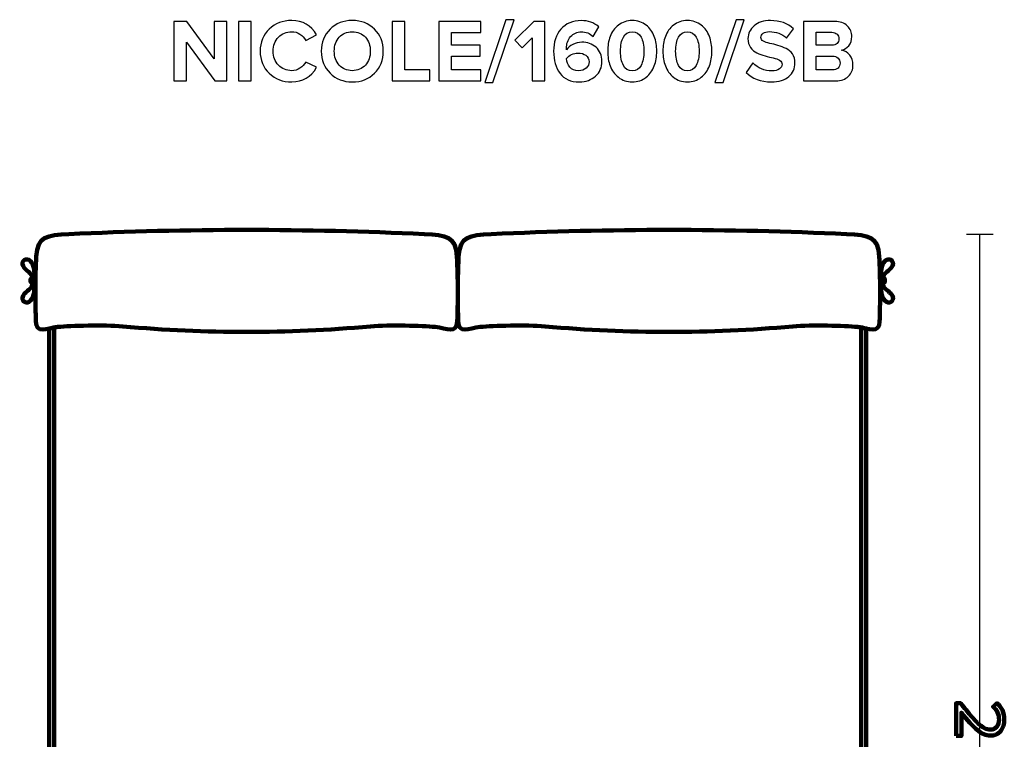
# Model space of a CAD drawing. Units: millimetres. Extents: x -3761 to 3755, y -4621 to 4621.
# Drawn here: x -3761 to -1808, y -3264 to -1837 of the extents above; entities that cross this region are included whole.
import ezdxf

# ---------------------------------------------------------------- set-up
doc = ezdxf.new("R2010")
doc.units = ezdxf.units.MM
doc.header["$MEASUREMENT"] = 0
doc.layers.add('layer 1', color=7, linetype='Continuous')

msp = doc.modelspace()

# ---------------------------------------------------------------- linework, layer by layer
at = {"layer": 'layer 1'}
for points, knots in [([(-3349.6766, -1958.1203), (-3349.6766, -1958.1203), (-3373.8418, -1958.1203), (-3373.8418, -1958.1203), (-3373.8418, -1958.1203), (-3429.9335, -1881.3911), (-3429.9335, -1881.3911), (-3429.9335, -1881.3911), (-3429.9335, -1958.1203), (-3429.9335, -1958.1203), (-3429.9335, -1958.1203), (-3454.9807, -1958.1203), (-3454.9807, -1958.1203), (-3454.9807, -1958.1203), (-3454.9807, -1840.4689), (-3454.9807, -1840.4689), (-3454.9807, -1840.4689), (-3429.228, -1840.4689), (-3429.228, -1840.4689), (-3429.228, -1840.4689), (-3374.7238, -1914.3759), (-3374.7238, -1914.3759), (-3374.7238, -1914.3759), (-3374.7238, -1840.4689), (-3374.7238, -1840.4689), (-3374.7238, -1840.4689), (-3349.6766, -1840.4689), (-3349.6766, -1840.4689), (-3349.6766, -1840.4689), (-3349.6766, -1958.1203), (-3349.6766, -1958.1203)], [0, 0, 0, 0, 0.1, 0.1, 0.1, 0.2, 0.2, 0.2, 0.3, 0.3, 0.3, 0.4, 0.4, 0.4, 0.5, 0.5, 0.5, 0.6, 0.6, 0.6, 0.7, 0.7, 0.7, 0.8, 0.8, 0.8, 0.9, 0.9, 0.9, 1, 1, 1, 1]), ([(-3301.346, -1958.1203), (-3301.346, -1958.1203), (-3326.3932, -1958.1203), (-3326.3932, -1958.1203), (-3326.3932, -1958.1203), (-3326.3932, -1840.4689), (-3326.3932, -1840.4689), (-3326.3932, -1840.4689), (-3301.346, -1840.4689), (-3301.346, -1840.4689), (-3301.346, -1840.4689), (-3301.346, -1958.1203), (-3301.346, -1958.1203)], [0, 0, 0, 0, 0.25, 0.25, 0.25, 0.5, 0.5, 0.5, 0.75, 0.75, 0.75, 1, 1, 1, 1]), ([(-3221.089, -1960.237), (-3238.9631, -1960.237), (-3253.868, -1954.5631), (-3265.8036, -1943.2154), (-3277.7393, -1931.8678), (-3283.7071, -1917.2569), (-3283.7071, -1899.3828), (-3283.7071, -1881.5087), (-3277.7393, -1866.8978), (-3265.8036, -1855.5502), (-3253.868, -1844.2025), (-3238.9631, -1838.5286), (-3221.089, -1838.5286), (-3199.0992, -1838.5286), (-3182.695, -1848.1124), (-3171.8765, -1867.28), (-3171.8765, -1867.28), (-3193.396, -1877.8634), (-3193.396, -1877.8634), (-3195.983, -1872.9245), (-3199.7754, -1868.8381), (-3204.773, -1865.6043), (-3209.7707, -1862.3705), (-3215.2094, -1860.7536), (-3221.089, -1860.7536), (-3231.7899, -1860.7536), (-3240.6094, -1864.399), (-3247.5474, -1871.6897), (-3254.4853, -1878.9805), (-3257.9543, -1888.2115), (-3257.9543, -1899.3828), (-3257.9543, -1910.5541), (-3254.4853, -1919.7851), (-3247.5474, -1927.0759), (-3240.6094, -1934.3666), (-3231.7899, -1938.012), (-3221.089, -1938.012), (-3215.2094, -1938.012), (-3209.7707, -1936.4245), (-3204.773, -1933.2495), (-3199.7754, -1930.0745), (-3195.983, -1925.9587), (-3193.396, -1920.9022), (-3193.396, -1920.9022), (-3171.8765, -1931.3092), (-3171.8765, -1931.3092), (-3183.0478, -1950.5944), (-3199.452, -1960.237), (-3221.089, -1960.237)], [0, 0, 0, 0, 0.0625, 0.0625, 0.0625, 0.125, 0.125, 0.125, 0.1875, 0.1875, 0.1875, 0.25, 0.25, 0.25, 0.3125, 0.3125, 0.3125, 0.375, 0.375, 0.375, 0.4375, 0.4375, 0.4375, 0.5, 0.5, 0.5, 0.5625, 0.5625, 0.5625, 0.625, 0.625, 0.625, 0.6875, 0.6875, 0.6875, 0.75, 0.75, 0.75, 0.8125, 0.8125, 0.8125, 0.875, 0.875, 0.875, 0.9375, 0.9375, 0.9375, 1, 1, 1, 1]), ([(-3101.1445, -1960.237), (-3118.901, -1960.237), (-3133.5707, -1954.5043), (-3145.1536, -1943.039), (-3156.7364, -1931.5738), (-3162.5279, -1917.0217), (-3162.5279, -1899.3828), (-3162.5279, -1881.7439), (-3156.7364, -1867.1918), (-3145.1536, -1855.7265), (-3133.5707, -1844.2613), (-3118.901, -1838.5286), (-3101.1445, -1838.5286), (-3083.2705, -1838.5286), (-3068.542, -1844.2319), (-3056.9591, -1855.6384), (-3045.3763, -1867.0448), (-3039.5848, -1881.6263), (-3039.5848, -1899.3828), (-3039.5848, -1917.1393), (-3045.3763, -1931.7208), (-3056.9591, -1943.1272), (-3068.542, -1954.5337), (-3083.2705, -1960.237), (-3101.1445, -1960.237)], [0, 0, 0, 0, 0.125, 0.125, 0.125, 0.25, 0.25, 0.25, 0.375, 0.375, 0.375, 0.5, 0.5, 0.5, 0.625, 0.625, 0.625, 0.75, 0.75, 0.75, 0.875, 0.875, 0.875, 1, 1, 1, 1]), ([(-2947.157, -1958.1203), (-2947.157, -1958.1203), (-3021.9459, -1958.1203), (-3021.9459, -1958.1203), (-3021.9459, -1958.1203), (-3021.9459, -1840.4689), (-3021.9459, -1840.4689), (-3021.9459, -1840.4689), (-2996.8987, -1840.4689), (-2996.8987, -1840.4689), (-2996.8987, -1840.4689), (-2996.8987, -1936.0717), (-2996.8987, -1936.0717), (-2996.8987, -1936.0717), (-2947.157, -1936.0717), (-2947.157, -1936.0717), (-2947.157, -1936.0717), (-2947.157, -1958.1203), (-2947.157, -1958.1203)], [0, 0, 0, 0, 0.166666667, 0.166666667, 0.166666667, 0.333333333, 0.333333333, 0.333333333, 0.5, 0.5, 0.5, 0.666666667, 0.666666667, 0.666666667, 0.833333333, 0.833333333, 0.833333333, 1, 1, 1, 1]), ([(-2846.439, -1958.1203), (-2846.439, -1958.1203), (-2929.6945, -1958.1203), (-2929.6945, -1958.1203), (-2929.6945, -1958.1203), (-2929.6945, -1840.4689), (-2929.6945, -1840.4689), (-2929.6945, -1840.4689), (-2846.439, -1840.4689), (-2846.439, -1840.4689), (-2846.439, -1840.4689), (-2846.439, -1862.5175), (-2846.439, -1862.5175), (-2846.439, -1862.5175), (-2904.6473, -1862.5175), (-2904.6473, -1862.5175), (-2904.6473, -1862.5175), (-2904.6473, -1887.3884), (-2904.6473, -1887.3884), (-2904.6473, -1887.3884), (-2847.6737, -1887.3884), (-2847.6737, -1887.3884), (-2847.6737, -1887.3884), (-2847.6737, -1909.437), (-2847.6737, -1909.437), (-2847.6737, -1909.437), (-2904.6473, -1909.437), (-2904.6473, -1909.437), (-2904.6473, -1909.437), (-2904.6473, -1936.0717), (-2904.6473, -1936.0717), (-2904.6473, -1936.0717), (-2846.439, -1936.0717), (-2846.439, -1936.0717), (-2846.439, -1936.0717), (-2846.439, -1958.1203), (-2846.439, -1958.1203)], [0, 0, 0, 0, 0.083333333, 0.083333333, 0.083333333, 0.166666667, 0.166666667, 0.166666667, 0.25, 0.25, 0.25, 0.333333333, 0.333333333, 0.333333333, 0.416666667, 0.416666667, 0.416666667, 0.5, 0.5, 0.5, 0.583333333, 0.583333333, 0.583333333, 0.666666667, 0.666666667, 0.666666667, 0.75, 0.75, 0.75, 0.833333333, 0.833333333, 0.833333333, 0.916666667, 0.916666667, 0.916666667, 1, 1, 1, 1]), ([(-2822.2737, -1961.6481), (-2822.2737, -1961.6481), (-2838.5015, -1961.6481), (-2838.5015, -1961.6481), (-2838.5015, -1961.6481), (-2796.6973, -1836.9411), (-2796.6973, -1836.9411), (-2796.6973, -1836.9411), (-2780.4696, -1836.9411), (-2780.4696, -1836.9411), (-2780.4696, -1836.9411), (-2822.2737, -1961.6481), (-2822.2737, -1961.6481)], [0, 0, 0, 0, 0.25, 0.25, 0.25, 0.5, 0.5, 0.5, 0.75, 0.75, 0.75, 1, 1, 1, 1]), ([(-2719.6154, -1958.1203), (-2719.6154, -1958.1203), (-2744.6627, -1958.1203), (-2744.6627, -1958.1203), (-2744.6627, -1958.1203), (-2744.6627, -1872.7481), (-2744.6627, -1872.7481), (-2744.6627, -1872.7481), (-2764.2418, -1892.68), (-2764.2418, -1892.68), (-2764.2418, -1892.68), (-2778.5293, -1877.687), (-2778.5293, -1877.687), (-2778.5293, -1877.687), (-2741.4877, -1840.4689), (-2741.4877, -1840.4689), (-2741.4877, -1840.4689), (-2719.6154, -1840.4689), (-2719.6154, -1840.4689), (-2719.6154, -1840.4689), (-2719.6154, -1958.1203), (-2719.6154, -1958.1203)], [0, 0, 0, 0, 0.142857143, 0.142857143, 0.142857143, 0.285714286, 0.285714286, 0.285714286, 0.428571429, 0.428571429, 0.428571429, 0.571428571, 0.571428571, 0.571428571, 0.714285714, 0.714285714, 0.714285714, 0.857142857, 0.857142857, 0.857142857, 1, 1, 1, 1]), ([(-2651.1766, -1960.237), (-2668.1099, -1960.237), (-2680.8099, -1954.5925), (-2689.2766, -1943.3036), (-2697.7432, -1932.0147), (-2701.9766, -1917.4333), (-2701.9766, -1899.5592), (-2701.9766, -1881.3323), (-2697.0965, -1866.6333), (-2687.3363, -1855.462), (-2677.5761, -1844.2907), (-2664.1706, -1838.705), (-2647.1196, -1838.705), (-2633.4789, -1838.705), (-2621.896, -1842.762), (-2612.371, -1850.8759), (-2612.371, -1850.8759), (-2623.6599, -1870.1022), (-2623.6599, -1870.1022), (-2630.1275, -1863.9874), (-2637.9474, -1860.93), (-2647.1196, -1860.93), (-2655.7039, -1860.93), (-2662.7594, -1864.1344), (-2668.2863, -1870.5432), (-2673.8132, -1876.952), (-2676.5766, -1884.8601), (-2676.5766, -1894.2675), (-2676.5766, -1895.3259), (-2676.5178, -1896.149), (-2676.4002, -1896.737), (-2673.4604, -1892.5036), (-2669.227, -1888.9171), (-2663.7002, -1885.9772), (-2658.1733, -1883.0374), (-2652.3525, -1881.5675), (-2646.2377, -1881.5675), (-2635.0664, -1881.5675), (-2625.6002, -1884.9483), (-2617.8391, -1891.7099), (-2610.078, -1898.4715), (-2606.1974, -1907.8495), (-2606.1974, -1919.8439), (-2606.1974, -1931.4856), (-2610.3719, -1941.1282), (-2618.721, -1948.7717), (-2627.0701, -1956.4152), (-2637.8886, -1960.237), (-2651.1766, -1960.237)], [0, 0, 0, 0, 0.0625, 0.0625, 0.0625, 0.125, 0.125, 0.125, 0.1875, 0.1875, 0.1875, 0.25, 0.25, 0.25, 0.3125, 0.3125, 0.3125, 0.375, 0.375, 0.375, 0.4375, 0.4375, 0.4375, 0.5, 0.5, 0.5, 0.5625, 0.5625, 0.5625, 0.625, 0.625, 0.625, 0.6875, 0.6875, 0.6875, 0.75, 0.75, 0.75, 0.8125, 0.8125, 0.8125, 0.875, 0.875, 0.875, 0.9375, 0.9375, 0.9375, 1, 1, 1, 1]), ([(-2518.7086, -1951.1529), (-2526.2345, -1957.209), (-2535.3479, -1960.237), (-2546.0488, -1960.237), (-2556.7498, -1960.237), (-2565.8926, -1957.209), (-2573.4773, -1951.1529), (-2581.062, -1945.0969), (-2586.5007, -1937.6004), (-2589.7933, -1928.6634), (-2593.0859, -1919.7263), (-2594.7322, -1909.9661), (-2594.7322, -1899.3828), (-2594.7322, -1888.7995), (-2593.0859, -1879.0393), (-2589.7933, -1870.1022), (-2586.5007, -1861.1652), (-2581.062, -1853.6981), (-2573.4773, -1847.7009), (-2565.8926, -1841.7036), (-2556.7498, -1838.705), (-2546.0488, -1838.705), (-2535.3479, -1838.705), (-2526.2345, -1841.7036), (-2518.7086, -1847.7009), (-2511.1826, -1853.6981), (-2505.744, -1861.1652), (-2502.3926, -1870.1022), (-2499.0412, -1879.0393), (-2497.3655, -1888.7995), (-2497.3655, -1899.3828), (-2497.3655, -1909.9661), (-2499.0412, -1919.7263), (-2502.3926, -1928.6634), (-2505.744, -1937.6004), (-2511.1826, -1945.0969), (-2518.7086, -1951.1529)], [0, 0, 0, 0, 0.083333333, 0.083333333, 0.083333333, 0.166666667, 0.166666667, 0.166666667, 0.25, 0.25, 0.25, 0.333333333, 0.333333333, 0.333333333, 0.416666667, 0.416666667, 0.416666667, 0.5, 0.5, 0.5, 0.583333333, 0.583333333, 0.583333333, 0.666666667, 0.666666667, 0.666666667, 0.75, 0.75, 0.75, 0.833333333, 0.833333333, 0.833333333, 0.916666667, 0.916666667, 0.916666667, 1, 1, 1, 1]), ([(-2409.3475, -1951.1529), (-2416.8734, -1957.209), (-2425.9868, -1960.237), (-2436.6877, -1960.237), (-2447.3887, -1960.237), (-2456.5315, -1957.209), (-2464.1162, -1951.1529), (-2471.7009, -1945.0969), (-2477.1396, -1937.6004), (-2480.4322, -1928.6634), (-2483.7248, -1919.7263), (-2485.3711, -1909.9661), (-2485.3711, -1899.3828), (-2485.3711, -1888.7995), (-2483.7248, -1879.0393), (-2480.4322, -1870.1022), (-2477.1396, -1861.1652), (-2471.7009, -1853.6981), (-2464.1162, -1847.7009), (-2456.5315, -1841.7036), (-2447.3887, -1838.705), (-2436.6877, -1838.705), (-2425.9868, -1838.705), (-2416.8734, -1841.7036), (-2409.3475, -1847.7009), (-2401.8215, -1853.6981), (-2396.3829, -1861.1652), (-2393.0315, -1870.1022), (-2389.6801, -1879.0393), (-2388.0044, -1888.7995), (-2388.0044, -1899.3828), (-2388.0044, -1909.9661), (-2389.6801, -1919.7263), (-2393.0315, -1928.6634), (-2396.3829, -1937.6004), (-2401.8215, -1945.0969), (-2409.3475, -1951.1529)], [0, 0, 0, 0, 0.083333333, 0.083333333, 0.083333333, 0.166666667, 0.166666667, 0.166666667, 0.25, 0.25, 0.25, 0.333333333, 0.333333333, 0.333333333, 0.416666667, 0.416666667, 0.416666667, 0.5, 0.5, 0.5, 0.583333333, 0.583333333, 0.583333333, 0.666666667, 0.666666667, 0.666666667, 0.75, 0.75, 0.75, 0.833333333, 0.833333333, 0.833333333, 0.916666667, 0.916666667, 0.916666667, 1, 1, 1, 1]), ([(-2365.7794, -1961.6481), (-2365.7794, -1961.6481), (-2382.0072, -1961.6481), (-2382.0072, -1961.6481), (-2382.0072, -1961.6481), (-2340.203, -1836.9411), (-2340.203, -1836.9411), (-2340.203, -1836.9411), (-2323.9753, -1836.9411), (-2323.9753, -1836.9411), (-2323.9753, -1836.9411), (-2365.7794, -1961.6481), (-2365.7794, -1961.6481)], [0, 0, 0, 0, 0.25, 0.25, 0.25, 0.5, 0.5, 0.5, 0.75, 0.75, 0.75, 1, 1, 1, 1]), ([(-2270.5295, -1960.237), (-2291.4609, -1960.237), (-2308.0415, -1954.0046), (-2320.2711, -1941.5397), (-2320.2711, -1941.5397), (-2306.6892, -1922.4897), (-2306.6892, -1922.4897), (-2296.5762, -1933.0731), (-2284.1114, -1938.3647), (-2269.2947, -1938.3647), (-2262.8271, -1938.3647), (-2257.8001, -1937.1006), (-2254.2135, -1934.5724), (-2250.6269, -1932.0441), (-2248.8336, -1928.9573), (-2248.8336, -1925.312), (-2248.8336, -1922.137), (-2250.5093, -1919.4911), (-2253.8607, -1917.3745), (-2257.2121, -1915.2578), (-2261.3866, -1913.7291), (-2266.3843, -1912.7884), (-2271.382, -1911.8476), (-2276.8207, -1910.4953), (-2282.7003, -1908.7314), (-2288.5799, -1906.9675), (-2294.0186, -1904.9684), (-2299.0163, -1902.7342), (-2304.014, -1900.4999), (-2308.1885, -1896.9721), (-2311.5399, -1892.1509), (-2314.8913, -1887.3296), (-2316.567, -1881.4499), (-2316.567, -1874.512), (-2316.567, -1864.399), (-2312.51, -1855.9029), (-2304.3961, -1849.0238), (-2296.2822, -1842.1446), (-2285.4637, -1838.705), (-2271.9406, -1838.705), (-2253.2434, -1838.705), (-2237.9563, -1844.1731), (-2226.0795, -1855.1092), (-2226.0795, -1855.1092), (-2240.0142, -1873.4536), (-2240.0142, -1873.4536), (-2249.304, -1864.8694), (-2260.7105, -1860.5772), (-2274.2336, -1860.5772), (-2279.5253, -1860.5772), (-2283.641, -1861.6356), (-2286.5809, -1863.7522), (-2289.5207, -1865.8689), (-2290.9906, -1868.7499), (-2290.9906, -1872.3953), (-2290.9906, -1875.2175), (-2289.3149, -1877.5988), (-2285.9635, -1879.539), (-2282.6121, -1881.4793), (-2278.4376, -1882.9198), (-2273.4399, -1883.8606), (-2268.4422, -1884.8013), (-2263.0329, -1886.183), (-2257.2121, -1888.0057), (-2251.3913, -1889.8284), (-2245.982, -1891.8863), (-2240.9843, -1894.1793), (-2235.9866, -1896.4724), (-2231.8121, -1900.059), (-2228.4607, -1904.939), (-2225.1093, -1909.8191), (-2223.4336, -1915.6694), (-2223.4336, -1922.4897), (-2223.4336, -1933.7786), (-2227.4612, -1942.8921), (-2235.5163, -1949.83), (-2243.5714, -1956.768), (-2255.2424, -1960.237), (-2270.5295, -1960.237)], [0, 0, 0, 0, 0.038461538, 0.038461538, 0.038461538, 0.076923077, 0.076923077, 0.076923077, 0.115384615, 0.115384615, 0.115384615, 0.153846154, 0.153846154, 0.153846154, 0.192307692, 0.192307692, 0.192307692, 0.230769231, 0.230769231, 0.230769231, 0.269230769, 0.269230769, 0.269230769, 0.307692308, 0.307692308, 0.307692308, 0.346153846, 0.346153846, 0.346153846, 0.384615385, 0.384615385, 0.384615385, 0.423076923, 0.423076923, 0.423076923, 0.461538462, 0.461538462, 0.461538462, 0.5, 0.5, 0.5, 0.538461538, 0.538461538, 0.538461538, 0.576923077, 0.576923077, 0.576923077, 0.615384615, 0.615384615, 0.615384615, 0.653846154, 0.653846154, 0.653846154, 0.692307692, 0.692307692, 0.692307692, 0.730769231, 0.730769231, 0.730769231, 0.769230769, 0.769230769, 0.769230769, 0.807692308, 0.807692308, 0.807692308, 0.846153846, 0.846153846, 0.846153846, 0.884615385, 0.884615385, 0.884615385, 0.923076923, 0.923076923, 0.923076923, 0.961538462, 0.961538462, 0.961538462, 1, 1, 1, 1]), ([(-2142.6476, -1958.1203), (-2142.6476, -1958.1203), (-2206.5003, -1958.1203), (-2206.5003, -1958.1203), (-2206.5003, -1958.1203), (-2206.5003, -1840.4689), (-2206.5003, -1840.4689), (-2206.5003, -1840.4689), (-2144.5878, -1840.4689), (-2144.5878, -1840.4689), (-2133.8869, -1840.4689), (-2125.5672, -1843.3793), (-2119.6288, -1849.2002), (-2113.6904, -1855.021), (-2110.7212, -1862.1059), (-2110.7212, -1870.455), (-2110.7212, -1877.6282), (-2112.6614, -1883.6254), (-2116.542, -1888.4467), (-2120.4226, -1893.268), (-2125.2438, -1896.2666), (-2131.0059, -1897.4425), (-2124.6559, -1898.3833), (-2119.3054, -1901.6171), (-2114.9545, -1907.1439), (-2110.6036, -1912.6708), (-2108.4281, -1919.0796), (-2108.4281, -1926.3703), (-2108.4281, -1935.5425), (-2111.4267, -1943.1272), (-2117.4239, -1949.1245), (-2123.4212, -1955.1217), (-2131.829, -1958.1203), (-2142.6476, -1958.1203)], [0, 0, 0, 0, 0.090909091, 0.090909091, 0.090909091, 0.181818182, 0.181818182, 0.181818182, 0.272727273, 0.272727273, 0.272727273, 0.363636364, 0.363636364, 0.363636364, 0.454545455, 0.454545455, 0.454545455, 0.545454545, 0.545454545, 0.545454545, 0.636363636, 0.636363636, 0.636363636, 0.727272727, 0.727272727, 0.727272727, 0.818181818, 0.818181818, 0.818181818, 0.909090909, 0.909090909, 0.909090909, 1, 1, 1, 1]), ([(-3126.9855, -1927.0759), (-3120.4591, -1934.3666), (-3111.8455, -1938.012), (-3101.1445, -1938.012), (-3090.4436, -1938.012), (-3081.8006, -1934.3666), (-3075.2154, -1927.0759), (-3068.6302, -1919.7851), (-3065.3376, -1910.5541), (-3065.3376, -1899.3828), (-3065.3376, -1888.2115), (-3068.6302, -1878.9805), (-3075.2154, -1871.6897), (-3081.8006, -1864.399), (-3090.4436, -1860.7536), (-3101.1445, -1860.7536), (-3111.8455, -1860.7536), (-3120.4591, -1864.399), (-3126.9855, -1871.6897), (-3133.5119, -1878.9805), (-3136.7751, -1888.2115), (-3136.7751, -1899.3828), (-3136.7751, -1910.5541), (-3133.5119, -1919.7851), (-3126.9855, -1927.0759)], [0, 0, 0, 0, 0.125, 0.125, 0.125, 0.25, 0.25, 0.25, 0.375, 0.375, 0.375, 0.5, 0.5, 0.5, 0.625, 0.625, 0.625, 0.75, 0.75, 0.75, 0.875, 0.875, 0.875, 1, 1, 1, 1]), ([(-2563.6877, -1927.4286), (-2559.9248, -1934.4842), (-2554.0451, -1938.012), (-2546.0488, -1938.012), (-2538.0525, -1938.012), (-2532.2023, -1934.4842), (-2528.4981, -1927.4286), (-2524.794, -1920.3731), (-2522.9419, -1911.0245), (-2522.9419, -1899.3828), (-2522.9419, -1887.7411), (-2524.794, -1878.4219), (-2528.4981, -1871.4252), (-2532.2023, -1864.4284), (-2538.0525, -1860.93), (-2546.0488, -1860.93), (-2554.0451, -1860.93), (-2559.9248, -1864.4284), (-2563.6877, -1871.4252), (-2567.4507, -1878.4219), (-2569.3322, -1887.7411), (-2569.3322, -1899.3828), (-2569.3322, -1911.0245), (-2567.4507, -1920.3731), (-2563.6877, -1927.4286)], [0, 0, 0, 0, 0.125, 0.125, 0.125, 0.25, 0.25, 0.25, 0.375, 0.375, 0.375, 0.5, 0.5, 0.5, 0.625, 0.625, 0.625, 0.75, 0.75, 0.75, 0.875, 0.875, 0.875, 1, 1, 1, 1]), ([(-2454.3266, -1927.4286), (-2450.5637, -1934.4842), (-2444.684, -1938.012), (-2436.6877, -1938.012), (-2428.6914, -1938.012), (-2422.8412, -1934.4842), (-2419.137, -1927.4286), (-2415.4329, -1920.3731), (-2413.5808, -1911.0245), (-2413.5808, -1899.3828), (-2413.5808, -1887.7411), (-2415.4329, -1878.4219), (-2419.137, -1871.4252), (-2422.8412, -1864.4284), (-2428.6914, -1860.93), (-2436.6877, -1860.93), (-2444.684, -1860.93), (-2450.5637, -1864.4284), (-2454.3266, -1871.4252), (-2458.0896, -1878.4219), (-2459.9711, -1887.7411), (-2459.9711, -1899.3828), (-2459.9711, -1911.0245), (-2458.0896, -1920.3731), (-2454.3266, -1927.4286)], [0, 0, 0, 0, 0.125, 0.125, 0.125, 0.25, 0.25, 0.25, 0.375, 0.375, 0.375, 0.5, 0.5, 0.5, 0.625, 0.625, 0.625, 0.75, 0.75, 0.75, 0.875, 0.875, 0.875, 1, 1, 1, 1]), ([(-2150.0559, -1887.5647), (-2145.8226, -1887.5647), (-2142.4712, -1886.3888), (-2140.0017, -1884.037), (-2137.5323, -1881.6851), (-2136.2976, -1878.6277), (-2136.2976, -1874.8647), (-2136.2976, -1871.1018), (-2137.5617, -1868.015), (-2140.0899, -1865.6043), (-2142.6182, -1863.1937), (-2145.9401, -1861.9884), (-2150.0559, -1861.9884), (-2150.0559, -1861.9884), (-2181.4531, -1861.9884), (-2181.4531, -1861.9884), (-2181.4531, -1861.9884), (-2181.4531, -1887.5647), (-2181.4531, -1887.5647), (-2181.4531, -1887.5647), (-2150.0559, -1887.5647), (-2150.0559, -1887.5647)], [0, 0, 0, 0, 0.142857143, 0.142857143, 0.142857143, 0.285714286, 0.285714286, 0.285714286, 0.428571429, 0.428571429, 0.428571429, 0.571428571, 0.571428571, 0.571428571, 0.714285714, 0.714285714, 0.714285714, 0.857142857, 0.857142857, 0.857142857, 1, 1, 1, 1]), ([(-2652.5877, -1938.012), (-2646.2377, -1938.012), (-2641.1518, -1936.2481), (-2637.33, -1932.7203), (-2633.5083, -1929.1925), (-2631.5974, -1925.1944), (-2631.5974, -1920.7259), (-2631.5974, -1914.9638), (-2633.7141, -1910.5835), (-2637.9474, -1907.5849), (-2642.1807, -1904.5863), (-2647.3548, -1903.087), (-2653.4696, -1903.087), (-2662.877, -1903.087), (-2670.5206, -1906.7911), (-2676.4002, -1914.1995), (-2675.8122, -1920.7847), (-2673.578, -1926.3997), (-2669.6974, -1931.0446), (-2665.8169, -1935.6895), (-2660.1136, -1938.012), (-2652.5877, -1938.012)], [0, 0, 0, 0, 0.142857143, 0.142857143, 0.142857143, 0.285714286, 0.285714286, 0.285714286, 0.428571429, 0.428571429, 0.428571429, 0.571428571, 0.571428571, 0.571428571, 0.714285714, 0.714285714, 0.714285714, 0.857142857, 0.857142857, 0.857142857, 1, 1, 1, 1]), ([(-2149.1739, -1936.4245), (-2144.4702, -1936.4245), (-2140.7661, -1935.2191), (-2138.0614, -1932.8085), (-2135.3568, -1930.3978), (-2134.0045, -1927.0759), (-2134.0045, -1922.8425), (-2134.0045, -1918.962), (-2135.3568, -1915.6988), (-2138.0614, -1913.0529), (-2140.7661, -1910.4071), (-2144.4702, -1909.0842), (-2149.1739, -1909.0842), (-2149.1739, -1909.0842), (-2181.4531, -1909.0842), (-2181.4531, -1909.0842), (-2181.4531, -1909.0842), (-2181.4531, -1936.4245), (-2181.4531, -1936.4245), (-2181.4531, -1936.4245), (-2149.1739, -1936.4245), (-2149.1739, -1936.4245)], [0, 0, 0, 0, 0.142857143, 0.142857143, 0.142857143, 0.285714286, 0.285714286, 0.285714286, 0.428571429, 0.428571429, 0.428571429, 0.571428571, 0.571428571, 0.571428571, 0.714285714, 0.714285714, 0.714285714, 0.857142857, 0.857142857, 0.857142857, 1, 1, 1, 1]), ([(-1903.924, -3256.725), (-1903.924, -3256.725), (-1903.924, -3192.0961), (-1903.924, -3192.0961), (-1903.924, -3192.0961), (-1894.6107, -3192.0961), (-1894.6107, -3192.0961), (-1886.8966, -3201.8798), (-1880.7583, -3209.4763), (-1876.1957, -3214.8855), (-1871.6331, -3220.2948), (-1866.7883, -3225.5159), (-1861.6612, -3230.5489), (-1856.5342, -3235.5818), (-1851.9716, -3239.1331), (-1847.9735, -3241.2028), (-1843.9753, -3243.2724), (-1840.0007, -3244.3072), (-1836.0496, -3244.3072), (-1830.4051, -3244.3072), (-1826.1248, -3242.3787), (-1823.2085, -3238.5216), (-1820.2922, -3234.6646), (-1818.834, -3230.055), (-1818.834, -3224.6928), (-1818.834, -3213.8742), (-1822.7851, -3205.3605), (-1830.6873, -3199.1517), (-1830.6873, -3199.1517), (-1823.2085, -3191.955), (-1823.2085, -3191.955), (-1818.5048, -3195.5298), (-1814.8594, -3200.21), (-1812.2723, -3205.9955), (-1809.6853, -3211.7811), (-1808.3918, -3218.0135), (-1808.3918, -3224.6928), (-1808.3918, -3233.2535), (-1810.7907, -3240.6618), (-1815.5885, -3246.9178), (-1820.3862, -3253.1737), (-1827.2066, -3256.3016), (-1836.0496, -3256.3016), (-1844.7985, -3256.3016), (-1853.5238, -3252.5387), (-1862.2257, -3245.0128), (-1870.9275, -3237.4868), (-1881.3462, -3226.0098), (-1893.4818, -3210.5817), (-1893.4818, -3210.5817), (-1893.4818, -3256.725), (-1893.4818, -3256.725), (-1893.4818, -3256.725), (-1903.924, -3256.725), (-1903.924, -3256.725)], [0, 0, 0, 0, 0.055555556, 0.055555556, 0.055555556, 0.111111111, 0.111111111, 0.111111111, 0.166666667, 0.166666667, 0.166666667, 0.222222222, 0.222222222, 0.222222222, 0.277777778, 0.277777778, 0.277777778, 0.333333333, 0.333333333, 0.333333333, 0.388888889, 0.388888889, 0.388888889, 0.444444444, 0.444444444, 0.444444444, 0.5, 0.5, 0.5, 0.555555556, 0.555555556, 0.555555556, 0.611111111, 0.611111111, 0.611111111, 0.666666667, 0.666666667, 0.666666667, 0.722222222, 0.722222222, 0.722222222, 0.777777778, 0.777777778, 0.777777778, 0.833333333, 0.833333333, 0.833333333, 0.888888889, 0.888888889, 0.888888889, 0.944444444, 0.944444444, 0.944444444, 1, 1, 1, 1])]:
    msp.add_open_spline(points, degree=3, knots=knots, dxfattribs=at)
at = {"layer": 'layer 1', "lineweight": 211}
for points, knots in [([(-3065.1669, -2445.0775), (-3232.5696, -2459.5975), (-3388.8069, -2459.5975), (-3556.2096, -2445.0775), (-3594.4693, -2441.7591), (-3658.3116, -2443.5805), (-3684.6938, -2446.1109), (-3708.1312, -2448.3589), (-3727.3548, -2460.0196), (-3728.3997, -2435.3091), (-3729.7351, -2403.7264), (-3729.9042, -2345.1188), (-3727.5662, -2306.4008), (-3725.1431, -2266.2742), (-3707.4156, -2264.2352), (-3663.0392, -2262.1205), (-3428.5858, -2250.9421), (-3192.7906, -2250.9421), (-2958.3372, -2262.1205), (-2913.9608, -2264.2352), (-2896.2333, -2266.2742), (-2893.8102, -2306.4008), (-2891.4722, -2345.1188), (-2891.6414, -2403.7264), (-2892.9767, -2435.3091), (-2894.0217, -2460.0196), (-2913.2452, -2448.3589), (-2936.6826, -2446.1109), (-2963.0649, -2443.5805), (-3026.9071, -2441.7591), (-3065.1669, -2445.0775)], [0, 0, 0, 0, 0.1, 0.1, 0.1, 0.2, 0.2, 0.2, 0.3, 0.3, 0.3, 0.4, 0.4, 0.4, 0.5, 0.5, 0.5, 0.6, 0.6, 0.6, 0.7, 0.7, 0.7, 0.8, 0.8, 0.8, 0.9, 0.9, 0.9, 1, 1, 1, 1]), ([(-2718.8421, -2445.0775), (-2551.4394, -2459.5975), (-2395.2021, -2459.5975), (-2227.7994, -2445.0775), (-2189.5397, -2441.7591), (-2125.6974, -2443.5805), (-2099.3152, -2446.1109), (-2075.8778, -2448.3589), (-2056.6542, -2460.0196), (-2055.6093, -2435.3091), (-2054.2739, -2403.7264), (-2054.1048, -2345.1188), (-2056.4428, -2306.4008), (-2058.8659, -2266.2742), (-2076.5934, -2264.2352), (-2120.9698, -2262.1205), (-2355.4232, -2250.9421), (-2591.2184, -2250.9421), (-2825.6718, -2262.1205), (-2870.0482, -2264.2352), (-2887.7757, -2266.2742), (-2890.1988, -2306.4008), (-2892.5368, -2345.1188), (-2892.3676, -2403.7264), (-2891.0323, -2435.3091), (-2889.9873, -2460.0196), (-2870.7638, -2448.3589), (-2847.3264, -2446.1109), (-2820.9441, -2443.5805), (-2757.1019, -2441.7591), (-2718.8421, -2445.0775)], [0, 0, 0, 0, 0.1, 0.1, 0.1, 0.2, 0.2, 0.2, 0.3, 0.3, 0.3, 0.4, 0.4, 0.4, 0.5, 0.5, 0.5, 0.6, 0.6, 0.6, 0.7, 0.7, 0.7, 0.8, 0.8, 0.8, 0.9, 0.9, 0.9, 1, 1, 1, 1]), ([(-3733.5778, -2349.9847), (-3732.4859, -2347.9077), (-3731.7889, -2345.6693), (-3731.5686, -2343.2569), (-3730.7603, -2334.4063), (-3732.6495, -2318.8667), (-3741.9857, -2313.2657), (-3750.5846, -2308.107), (-3760.5145, -2318.8133), (-3751.3799, -2328.965), (-3743.1612, -2338.099), (-3735.1711, -2340.0399), (-3735.6252, -2349.9847)], [0, 0, 0, 0, 0.25, 0.25, 0.25, 0.5, 0.5, 0.5, 0.75, 0.75, 0.75, 1, 1, 1, 1]), ([(-2893.2477, -2317.1205), (-2893.2477, -2317.1205), (-2890.7613, -2317.1205), (-2890.7613, -2317.1205), (-2892.4973, -2355.2857), (-2892.2494, -2406.5221), (-2891.0323, -2435.3091), (-2889.9873, -2460.0196), (-2870.7638, -2448.3589), (-2847.3264, -2446.1109), (-2820.9441, -2443.5805), (-2757.1019, -2441.7591), (-2718.8421, -2445.0775), (-2551.4394, -2459.5975), (-2395.2021, -2459.5975), (-2227.7994, -2445.0775), (-2189.5397, -2441.7591), (-2125.6974, -2443.5805), (-2099.3152, -2446.1109), (-2093.1712, -2446.7002), (-2087.3178, -2447.936), (-2082.0045, -2448.9942), (-2082.0045, -2448.9942), (-2082.0045, -4362.1787), (-2082.0045, -4362.1787), (-2082.0045, -4367.6463), (-2086.4786, -4372.1205), (-2091.9462, -4372.1205), (-2091.9462, -4372.1205), (-3692.0628, -4372.1205), (-3692.0628, -4372.1205), (-3697.5304, -4372.1205), (-3702.0045, -4367.6467), (-3702.0045, -4362.1787), (-3702.0045, -4362.1787), (-3702.0045, -2448.9942), (-3702.0045, -2448.9942), (-3696.6912, -2447.936), (-3690.8378, -2446.7002), (-3684.6938, -2446.1109), (-3658.3116, -2443.5805), (-3594.4693, -2441.7591), (-3556.2096, -2445.0775), (-3388.8069, -2459.5975), (-3232.5696, -2459.5975), (-3065.1669, -2445.0775), (-3026.9071, -2441.7591), (-2963.0649, -2443.5805), (-2936.6826, -2446.1109), (-2913.2452, -2448.3589), (-2894.0217, -2460.0196), (-2892.9767, -2435.3091), (-2891.7596, -2406.5221), (-2891.5117, -2355.2857), (-2893.2477, -2317.1205)], [0, 0, 0, 0, 0.055555556, 0.055555556, 0.055555556, 0.111111111, 0.111111111, 0.111111111, 0.166666667, 0.166666667, 0.166666667, 0.222222222, 0.222222222, 0.222222222, 0.277777778, 0.277777778, 0.277777778, 0.333333333, 0.333333333, 0.333333333, 0.388888889, 0.388888889, 0.388888889, 0.444444444, 0.444444444, 0.444444444, 0.5, 0.5, 0.5, 0.555555556, 0.555555556, 0.555555556, 0.611111111, 0.611111111, 0.611111111, 0.666666667, 0.666666667, 0.666666667, 0.722222222, 0.722222222, 0.722222222, 0.777777778, 0.777777778, 0.777777778, 0.833333333, 0.833333333, 0.833333333, 0.888888889, 0.888888889, 0.888888889, 0.944444444, 0.944444444, 0.944444444, 1, 1, 1, 1]), ([(-2050.4312, -2349.9847), (-2051.5231, -2347.9077), (-2052.2201, -2345.6693), (-2052.4404, -2343.2569), (-2053.2487, -2334.4063), (-2051.3595, -2318.8667), (-2042.0233, -2313.2657), (-2033.4244, -2308.107), (-2023.4945, -2318.8133), (-2032.6291, -2328.965), (-2040.8478, -2338.099), (-2048.8379, -2340.0399), (-2048.3838, -2349.9847)], [0, 0, 0, 0, 0.25, 0.25, 0.25, 0.5, 0.5, 0.5, 0.75, 0.75, 0.75, 1, 1, 1, 1]), ([(-3734.6866, -2357.8611), (-3732.9561, -2360.4449), (-3731.8562, -2363.2979), (-3731.5686, -2366.4472), (-3730.7603, -2375.2978), (-3732.6495, -2390.8374), (-3741.9857, -2396.4383), (-3750.5846, -2401.5971), (-3760.5145, -2390.8907), (-3751.3799, -2380.7391), (-3742.6734, -2371.0629), (-3734.2228, -2369.4596), (-3735.7967, -2357.8611)], [0, 0, 0, 0, 0.25, 0.25, 0.25, 0.5, 0.5, 0.5, 0.75, 0.75, 0.75, 1, 1, 1, 1]), ([(-3729.3719, -2356.3476), (-3729.3719, -2356.3476), (-3729.3719, -2351.4982), (-3729.3719, -2351.4982), (-3729.3719, -2350.6657), (-3730.0529, -2349.9847), (-3730.8855, -2349.9847), (-3730.8855, -2349.9847), (-3737.3517, -2349.9847), (-3737.3517, -2349.9847), (-3738.1842, -2349.9847), (-3738.8652, -2350.6657), (-3738.8652, -2351.4982), (-3738.8652, -2351.4982), (-3738.8652, -2356.3476), (-3738.8652, -2356.3476), (-3738.8652, -2357.1801), (-3738.1842, -2357.8611), (-3737.3517, -2357.8611), (-3737.3517, -2357.8611), (-3730.8855, -2357.8611), (-3730.8855, -2357.8611), (-3730.0529, -2357.8611), (-3729.3719, -2357.1801), (-3729.3719, -2356.3476)], [0, 0, 0, 0, 0.125, 0.125, 0.125, 0.25, 0.25, 0.25, 0.375, 0.375, 0.375, 0.5, 0.5, 0.5, 0.625, 0.625, 0.625, 0.75, 0.75, 0.75, 0.875, 0.875, 0.875, 1, 1, 1, 1]), ([(-2054.6371, -2356.3476), (-2054.6371, -2356.3476), (-2054.6371, -2351.4982), (-2054.6371, -2351.4982), (-2054.6371, -2350.6657), (-2053.9561, -2349.9847), (-2053.1235, -2349.9847), (-2053.1235, -2349.9847), (-2046.6573, -2349.9847), (-2046.6573, -2349.9847), (-2045.8248, -2349.9847), (-2045.1438, -2350.6657), (-2045.1438, -2351.4982), (-2045.1438, -2351.4982), (-2045.1438, -2356.3476), (-2045.1438, -2356.3476), (-2045.1438, -2357.1801), (-2045.8248, -2357.8611), (-2046.6573, -2357.8611), (-2046.6573, -2357.8611), (-2053.1235, -2357.8611), (-2053.1235, -2357.8611), (-2053.9561, -2357.8611), (-2054.6371, -2357.1801), (-2054.6371, -2356.3476)], [0, 0, 0, 0, 0.125, 0.125, 0.125, 0.25, 0.25, 0.25, 0.375, 0.375, 0.375, 0.5, 0.5, 0.5, 0.625, 0.625, 0.625, 0.75, 0.75, 0.75, 0.875, 0.875, 0.875, 1, 1, 1, 1]), ([(-2049.3224, -2357.8611), (-2051.0529, -2360.4449), (-2052.1528, -2363.2979), (-2052.4404, -2366.4472), (-2053.2487, -2375.2978), (-2051.3595, -2390.8374), (-2042.0233, -2396.4383), (-2033.4244, -2401.5971), (-2023.4945, -2390.8907), (-2032.6291, -2380.7391), (-2041.3356, -2371.0629), (-2049.7862, -2369.4596), (-2048.2123, -2357.8611)], [0, 0, 0, 0, 0.25, 0.25, 0.25, 0.5, 0.5, 0.5, 0.75, 0.75, 0.75, 1, 1, 1, 1])]:
    msp.add_open_spline(points, degree=3, knots=knots, dxfattribs=at)
at = {"layer": 'layer 1', "color": 252, "lineweight": 30}
for points in [[(-1883.3274, -2262.1203), (-1883.3274, -2262.1203), (-1830.6814, -2262.1203), (-1830.6814, -2262.1203)], [(-1857.0045, -4372.1206), (-1857.0045, -4372.1206), (-1857.0045, -2262.1205), (-1857.0045, -2262.1205)]]:
    msp.add_open_spline(points, degree=3, dxfattribs=at)
at = {"layer": 'layer 1', "color": 252, "lineweight": 211}
msp.add_open_spline([(-2892.0932, -2362.1203), (-2892.0932, -2362.1203), (-2891.9158, -2362.1203), (-2891.9158, -2362.1203), (-2892.1897, -2389.5052), (-2891.8079, -2416.9655), (-2891.0323, -2435.3091), (-2889.9873, -2460.0196), (-2870.7638, -2448.3589), (-2847.3264, -2446.1109), (-2820.9441, -2443.5805), (-2757.1019, -2441.7591), (-2718.8421, -2445.0775), (-2551.4394, -2459.5975), (-2395.2021, -2459.5975), (-2227.7994, -2445.0775), (-2189.5397, -2441.7591), (-2125.6974, -2443.5805), (-2099.3152, -2446.1109), (-2096.825, -2446.3498), (-2094.383, -2446.6954), (-2092.0046, -2447.0918), (-2092.0046, -2447.0918), (-2092.0046, -4342.1204), (-2092.0046, -4342.1204), (-2092.0046, -4353.1201), (-2101.0049, -4362.1204), (-2112.0045, -4362.1204), (-2112.0045, -4362.1204), (-3672.0045, -4362.1204), (-3672.0045, -4362.1204), (-3683.004, -4362.1204), (-3692.0044, -4353.1204), (-3692.0044, -4342.1204), (-3692.0044, -4342.1204), (-3692.0044, -2447.0918), (-3692.0044, -2447.0918), (-3689.626, -2446.6954), (-3687.184, -2446.3498), (-3684.6938, -2446.1109), (-3658.3116, -2443.5805), (-3594.4693, -2441.7591), (-3556.2096, -2445.0775), (-3388.8069, -2459.5975), (-3232.5696, -2459.5975), (-3065.1669, -2445.0775), (-3026.9071, -2441.7591), (-2963.0649, -2443.5805), (-2936.6826, -2446.1109), (-2913.2452, -2448.3589), (-2894.0217, -2460.0196), (-2892.9767, -2435.3091), (-2892.2011, -2416.9655), (-2891.8193, -2389.5052), (-2892.0932, -2362.1203)], degree=3, knots=[0, 0, 0, 0, 0.055555556, 0.055555556, 0.055555556, 0.111111111, 0.111111111, 0.111111111, 0.166666667, 0.166666667, 0.166666667, 0.222222222, 0.222222222, 0.222222222, 0.277777778, 0.277777778, 0.277777778, 0.333333333, 0.333333333, 0.333333333, 0.388888889, 0.388888889, 0.388888889, 0.444444444, 0.444444444, 0.444444444, 0.5, 0.5, 0.5, 0.555555556, 0.555555556, 0.555555556, 0.611111111, 0.611111111, 0.611111111, 0.666666667, 0.666666667, 0.666666667, 0.722222222, 0.722222222, 0.722222222, 0.777777778, 0.777777778, 0.777777778, 0.833333333, 0.833333333, 0.833333333, 0.888888889, 0.888888889, 0.888888889, 0.944444444, 0.944444444, 0.944444444, 1, 1, 1, 1], dxfattribs=at)
at = {"layer": 'layer 1', "color": 7, "lineweight": 211}
msp.add_open_spline([(-1903.924, -3256.725), (-1903.924, -3256.725), (-1903.924, -3192.0961), (-1903.924, -3192.0961), (-1903.924, -3192.0961), (-1894.6107, -3192.0961), (-1894.6107, -3192.0961), (-1886.8966, -3201.8798), (-1880.7583, -3209.4763), (-1876.1957, -3214.8855), (-1871.6331, -3220.2948), (-1866.7883, -3225.5159), (-1861.6612, -3230.5489), (-1856.5342, -3235.5818), (-1851.9716, -3239.1331), (-1847.9735, -3241.2028), (-1843.9753, -3243.2724), (-1840.0007, -3244.3072), (-1836.0496, -3244.3072), (-1830.4051, -3244.3072), (-1826.1248, -3242.3787), (-1823.2085, -3238.5216), (-1820.2922, -3234.6646), (-1818.834, -3230.055), (-1818.834, -3224.6928), (-1818.834, -3213.8742), (-1822.7851, -3205.3605), (-1830.6873, -3199.1517), (-1830.6873, -3199.1517), (-1823.2085, -3191.955), (-1823.2085, -3191.955), (-1818.5048, -3195.5298), (-1814.8594, -3200.21), (-1812.2723, -3205.9955), (-1809.6853, -3211.7811), (-1808.3918, -3218.0135), (-1808.3918, -3224.6928), (-1808.3918, -3233.2535), (-1810.7907, -3240.6618), (-1815.5885, -3246.9178), (-1820.3862, -3253.1737), (-1827.2066, -3256.3016), (-1836.0496, -3256.3016), (-1844.7985, -3256.3016), (-1853.5238, -3252.5387), (-1862.2257, -3245.0128), (-1870.9275, -3237.4868), (-1881.3462, -3226.0098), (-1893.4818, -3210.5817), (-1893.4818, -3210.5817), (-1893.4818, -3256.725), (-1893.4818, -3256.725), (-1893.4818, -3256.725), (-1903.924, -3256.725), (-1903.924, -3256.725)], degree=3, knots=[0, 0, 0, 0, 0.055555556, 0.055555556, 0.055555556, 0.111111111, 0.111111111, 0.111111111, 0.166666667, 0.166666667, 0.166666667, 0.222222222, 0.222222222, 0.222222222, 0.277777778, 0.277777778, 0.277777778, 0.333333333, 0.333333333, 0.333333333, 0.388888889, 0.388888889, 0.388888889, 0.444444444, 0.444444444, 0.444444444, 0.5, 0.5, 0.5, 0.555555556, 0.555555556, 0.555555556, 0.611111111, 0.611111111, 0.611111111, 0.666666667, 0.666666667, 0.666666667, 0.722222222, 0.722222222, 0.722222222, 0.777777778, 0.777777778, 0.777777778, 0.833333333, 0.833333333, 0.833333333, 0.888888889, 0.888888889, 0.888888889, 0.944444444, 0.944444444, 0.944444444, 1, 1, 1, 1], dxfattribs=at)

doc.saveas('drawing.dxf')
